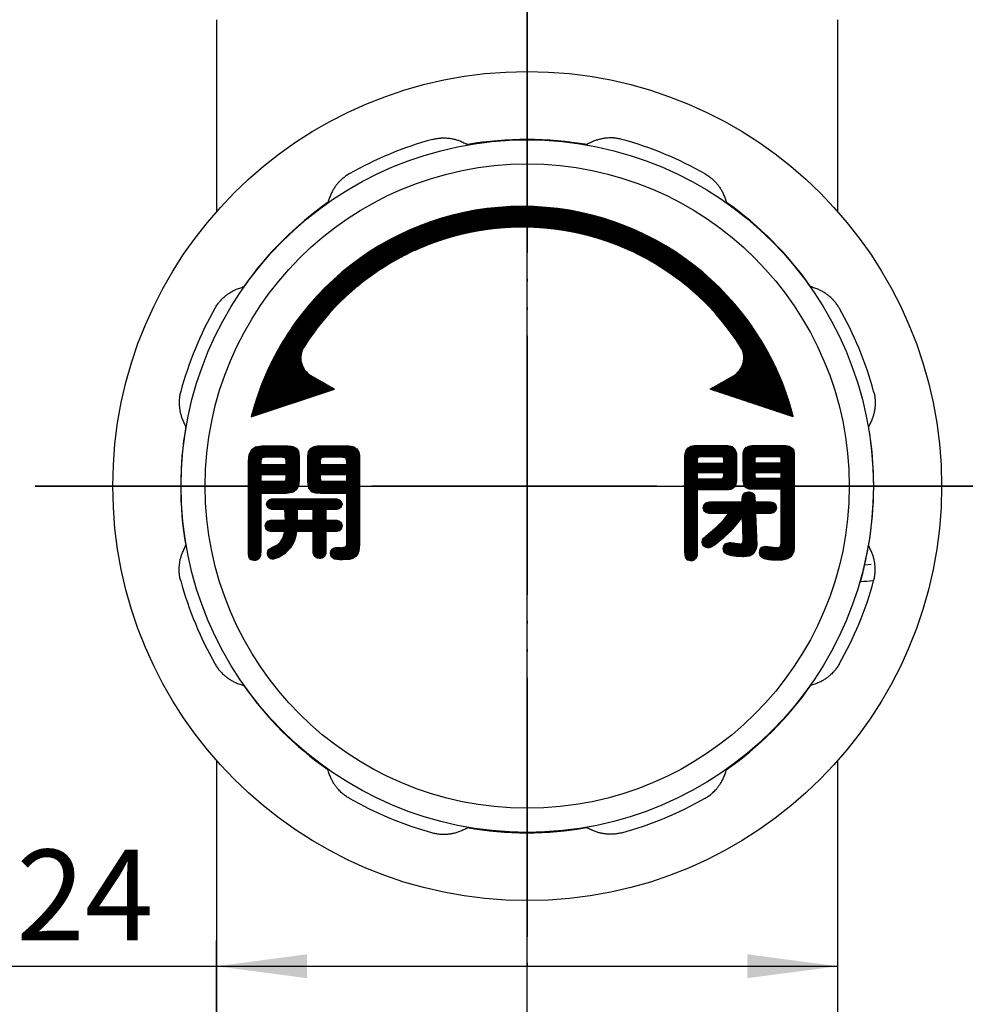
# Model space of a CAD drawing. Units: millimetres. Extents: x 0 to 210, y 0 to 297.
# Drawn here: x 141 to 178, y 188 to 226 of the extents above; entities that cross this region are included whole.
import ezdxf

# ---------------------------------------------------------------- set-up
doc = ezdxf.new("R2010")
doc.units = ezdxf.units.MM
doc.linetypes.add('DASH_CENTER', pattern=[14, 11, -1, 1, -1])
doc.linetypes.add('PHANTOM', pattern=[13, 10, -1, 0, -1, 0, -1])
doc.layers.add('1', color=7, linetype='Continuous')
doc.layers.add('表示_1', color=7, linetype='Continuous')
doc.styles.add('CONVERTER_12', font='txt.shx', dxfattribs={"width": 0.9})
doc.dimstyles.new('ME10_DIM_10', dxfattribs={"dimtxt": 3.5, "dimasz": 3.5, "dimexe": 1, "dimexo": 0, "dimgap": 1, "dimtad": 1, "dimdsep": 46, "dimtxsty": 'CONVERTER_12', "dimsah": 1, "dimcen": 0.09, "dimclrd": 2, "dimclre": 2, "dimclrt": 7, "dimadec": 0, "dimazin": 0, "dimtfac": 1, "dimtdec": 4, "dimtix": 1, "dimtmove": 0, "dimatfit": 3, "dimfxl": 1, "dimtolj": 1, "dimtzin": 0, "dimarcsym": 0})
doc.dimstyles.new('ME10_DIM_12', dxfattribs={"dimtxt": 3.5, "dimasz": 3.5, "dimexe": 1, "dimexo": 0, "dimgap": 1, "dimtad": 1, "dimdsep": 46, "dimtxsty": 'CONVERTER_12', "dimsah": 1, "dimcen": 0.09, "dimclrd": 2, "dimclre": 2, "dimclrt": 7, "dimadec": 0, "dimazin": 0, "dimtfac": 1, "dimtdec": 4, "dimtix": 1, "dimtmove": 0, "dimatfit": 3, "dimfxl": 1, "dimtolj": 1, "dimtzin": 0, "dimarcsym": 0})
pattern_1 = [(135, (0, 0), (0, -0.0141421356237309), []), (225, (0, 0), (0.0141421356237309, 0), [])]

# ---------------------------------------------------------------- blocks, each defined once
blk = doc.blocks.new('B3111L-0-13-M11', base_point=(-33.1652206724203, 4.37858128348827))
at = {"layer": '1', "color": 4, "linetype": 'PHANTOM'}
for p, q in [((160.9349297240872, 134.8785812834891), (160.9349297240772, 247.8785812834891)), ((145.1818356641259, 207.8785812834889), (176.6880237840281, 207.8785812834889))]:
    blk.add_line(p, q, dxfattribs=at)
at = {"layer": '1', "color": 7, "linetype": 'Continuous'}
for p, q in [((148.9349296197775, 225.8785808065891), (148.9349296298321, 218.4615864208269)), ((172.9349297240774, 218.4615865276986), (172.9349297240774, 225.8785812834889)), ((148.9349296585249, 197.2955761136162), (148.9349296797633, 181.6285818422963)), ((172.9349297240774, 178.4615865276986), (172.9349297240774, 197.2955760392792))]:
    blk.add_line(p, q, dxfattribs=at)
blk = doc.blocks.new('印刷__1', base_point=(149.4693047240879, 206.2379562834881))
at = {"layer": '1', "linetype": 'Continuous'}
h = blk.add_hatch(dxfattribs=at)
h.set_pattern_fill('CUSTOM0', color=2, scale=0.005, angle=135, pattern_type=2)
h.set_pattern_definition(pattern_1)
edge = h.paths.add_edge_path()
edge.add_arc((160.7469132240878, 207.8727674602373), 10.80214162667625, 14.36542863856669, 165.6345713614333)
edge.add_line((150.2825217240878, 210.5528372834881), (153.4971407240879, 211.6221942834881))
edge.add_line((153.4971407240879, 211.6221942834881), (152.5982261254665, 212.1314729722521))
edge.add_arc((152.992573906241, 212.8275260074428), 0.8000000000000056, 147.4228087917959, 240.46634420157352, ccw=False)
edge.add_arc((160.7469132240878, 207.8727674602373), 10.00214162667637, 32.578124129155185, 147.4228087917989, ccw=False)
edge.add_arc((168.5011718648411, 212.8276522671441), 0.799999999999993, -60.46745008224792, 32.57812412915911, ccw=False)
edge.add_line((168.8955062108423, 212.1315916206744), (167.9963417240878, 211.6221942834881))
edge.add_line((167.9963417240878, 211.6221942834881), (171.2113047240878, 210.5528372834881))
h = blk.add_hatch(dxfattribs=at)
h.set_pattern_fill('CUSTOM3', color=2, scale=0.005, angle=135, pattern_type=2)
h.set_pattern_definition(pattern_1)
h.paths.add_polyline_path([(152.0173647240878, 209.3461922834881), (152.1019607240878, 209.2237512834881), (152.1309877240878, 209.0257982834881), (152.1309877240878, 208.1417872834881), (152.1189487240878, 207.9464392834881), (152.0568967240878, 207.7719562834881), (151.9059297240878, 207.6465652834881), (151.6271427240878, 207.5984952834881), (150.6442577240878, 207.5984952834881), (150.6442577240878, 205.3957012834881), (150.6349987240878, 205.1870362834881), (150.5701877240878, 205.0746182834881), (150.4918547240879, 205.0216072834881), (150.4024117240878, 205.0055442834881), (150.2681717240878, 205.0387222834881), (150.1992367240878, 205.1265312834881), (150.1738397240878, 205.2513862834881), (150.1702117240879, 205.3957012834881), (150.1702117240879, 208.8282222834881), (150.1969867240878, 209.0945442834881), (150.2844167240878, 209.2807352834881), (150.4431607240878, 209.3900582834881), (150.6838757240879, 209.4257742834881), (151.6963897240879, 209.4257742834881), (151.8809307240878, 209.4084302834881)])
h.paths.add_polyline_path([(150.6442577240878, 208.3095632834881), (150.6442577240878, 208.0627222834881), (151.5036367240878, 208.0627222834881), (151.5716767240878, 208.0736872834881), (151.6105207240879, 208.1022542834881), (151.6321387240878, 208.1862282834881), (151.6321387240878, 208.3095632834881)], flags=16)
h.paths.add_polyline_path([(151.6321387240878, 208.7147062834881), (151.6321387240878, 208.8528542834881), (151.6174777240878, 208.9328212834881), (151.5815167240878, 208.9738852834881), (151.4938177240878, 208.9911752834881), (150.8073827240878, 208.9911752834881), (150.7151827240878, 208.9755052834881), (150.6665207240878, 208.9362262834881), (150.6442577240878, 208.8332172834881), (150.6442577240878, 208.7147062834881)], flags=16)
h = blk.add_hatch(dxfattribs=at)
h.set_pattern_fill('CUSTOM1', color=2, scale=0.005, angle=135, pattern_type=2)
h.set_pattern_definition(pattern_1)
h.paths.add_polyline_path([(154.3620537240879, 209.3097602834881), (154.4341237240878, 209.1925032834881), (154.4571167240878, 209.0604212834881), (154.4571167240878, 205.6279002834881), (154.4404507240878, 205.3661162834881), (154.4008697240879, 205.2583492834881), (154.3237917240878, 205.1635022834881), (154.2080307240878, 205.0893112834881), (154.0682087240878, 205.0512132834881), (153.7162487240879, 205.0351722834881), (153.4804537240878, 205.0654242834881), (153.3815067240879, 205.1372732834881), (153.3409057240878, 205.2771902834881), (153.3571867240879, 205.3642212834881), (153.4044897240878, 205.4401432834881), (153.4805047240879, 205.4938432834881), (153.5829237240878, 205.5142122834881), (153.7755047240879, 205.4993982834881), (153.9108317240878, 205.5284662834881), (153.9527467240878, 205.5765742834881), (153.9682577240878, 205.6575282834881), (153.9682577240878, 207.5984952834881), (152.9655627240878, 207.5984952834881), (152.7743707240878, 207.6082792834881), (152.6137317240878, 207.6620362834881), (152.5030907240878, 207.796375283488), (152.4618897240878, 208.0479082834881), (152.4618897240878, 209.0257982834881), (152.4936867240878, 209.2112522834881), (152.5791947240878, 209.3350822834881), (152.7035897240878, 209.4042632834881), (152.8520467240878, 209.4257742834881), (154.0521457240879, 209.4257742834881), (154.2362727240879, 209.3936862834881)])
h.paths.add_polyline_path([(152.9359347240878, 208.3095632834881), (152.9359347240878, 208.2206792834881), (152.9550977240878, 208.0991322834881), (152.9963957240878, 208.0714392834881), (153.0742557240878, 208.0627222834881), (153.9682577240878, 208.0627222834881), (153.9682577240878, 208.3095632834881)], flags=16)
h.paths.add_polyline_path([(153.9682577240878, 208.7147062834881), (153.9682577240878, 208.8528542834881), (153.9517297240879, 208.9328212834881), (153.9101857240879, 208.9738852834881), (153.8003087240878, 208.9911752834881), (153.0544457240878, 208.9911752834881), (152.9859317240878, 208.974509283488), (152.9507487240878, 208.9356232834881), (152.9359347240878, 208.8578502834881), (152.9359347240878, 208.7147062834881)], flags=16)
h = blk.add_hatch(dxfattribs=at)
h.set_pattern_fill('CUSTOM6', color=2, scale=0.005, angle=135, pattern_type=2)
h.set_pattern_definition(pattern_1)
h.paths.add_polyline_path([(168.9436567240878, 209.3177482834881), (168.9966257240878, 209.2134942834881), (169.0116117240878, 209.124500283488), (169.0116117240878, 208.0973452834881), (168.9896217240879, 207.9443802834881), (168.9245797240878, 207.829381283488), (168.8178737240878, 207.7569832834881), (168.6708917240878, 207.7318202834881), (167.5002477240879, 207.7318202834881), (167.5002477240879, 205.3808872834881), (167.4959417240878, 205.1993952834881), (167.4657967240879, 205.0994232834881), (167.3532717240879, 205.0079992834881), (167.2632257240878, 204.9907302834881), (167.1377807240878, 205.0246642834881), (167.0606537240878, 205.0994232834881), (167.0305097240878, 205.1993952834881), (167.0262027240878, 205.3808872834881), (167.0262027240878, 209.0652442834881), (167.0569877240878, 209.2259932834881), (167.1391587240879, 209.3436732834881), (167.2574387240878, 209.4159742834881), (167.3965507240878, 209.4405882834881), (168.6757147240878, 209.4405882834881), (168.8406917240879, 209.4044012834881)])
h.paths.add_polyline_path([(168.5224077240878, 208.7591482834881), (168.5224077240878, 208.9319192834881), (168.5008327240879, 208.9917992834881), (168.4386917240879, 209.0109842834881), (167.5891317240879, 209.0109842834881), (167.5169137240878, 208.9782132834881), (167.5002477240879, 208.9121102834881), (167.5002477240879, 208.7591482834881)], flags=16)
h.paths.add_polyline_path([(167.5002477240879, 208.3936232834881), (167.5002477240879, 208.1614242834881), (168.4386917240879, 208.1614242834881), (168.5083257240878, 208.1929252834881), (168.5224077240878, 208.2651212834881), (168.5224077240878, 208.3936232834881)], flags=16)
h = blk.add_hatch(dxfattribs=at)
h.set_pattern_fill('CUSTOM4', color=2, scale=0.005, angle=135, pattern_type=2)
h.set_pattern_definition(pattern_1)
h.paths.add_polyline_path([(170.9129597240878, 209.4405882834881), (171.0571527240878, 209.4136672834881), (171.1624277240878, 209.3436942834881), (171.2269427240878, 209.2468492834881), (171.2488567240878, 209.1393142834881), (171.2488567240878, 205.5043942834881), (171.2277887240878, 205.3429752834881), (171.1710677240878, 205.2216732834881), (171.0884197240878, 205.1347552834881), (170.9895697240878, 205.0764912834881), (170.7821697240877, 205.0230042834881), (170.6266727240879, 205.0153622834881), (170.3130667240878, 205.0287982834881), (170.0856627240879, 205.0746612834881), (169.9472077240878, 205.1612842834881), (169.9004457240878, 205.2969992834881), (169.9300737240878, 205.4420812834881), (170.0004397240878, 205.5199502834881), (170.1374687240878, 205.5538312834881), (170.3548547240878, 205.5242032834881), (170.6118587240878, 205.4993982834881), (170.7092687240877, 205.5290692834881), (170.7400157240878, 205.6623512834881), (170.7400157240878, 207.7564532834881), (169.5745397240878, 207.7564532834881), (169.4662237240878, 207.7729732834881), (169.3676617240878, 207.8293162834881), (169.2959717240878, 207.9356572834881), (169.2682707240878, 208.1021682834881), (169.2682707240878, 209.1294952834881), (169.2861747240878, 209.2239582834881), (169.3448387240878, 209.3258012834881), (169.4516897240878, 209.4072642834881), (169.6141587240878, 209.4405882834881)])
h.paths.add_polyline_path([(169.7275027240878, 208.3936232834881), (169.7275027240878, 208.2651212834881), (169.7535127240878, 208.1917192834881), (169.8311997240878, 208.1812332834881), (170.7400157240878, 208.1812332834881), (170.7400157240878, 208.3936232834881)], flags=16)
h.paths.add_polyline_path([(170.7400157240878, 208.7787852834881), (170.7400157240878, 208.9369152834881), (170.7252877240878, 208.9942972834881), (170.6511327240878, 209.0109842834881), (169.8511817240878, 209.0109842834881), (169.7726757240878, 209.0017252834881), (169.7405777240878, 208.9797362834881), (169.7275027240878, 208.9369152834881), (169.7275027240878, 208.7787852834881)], flags=16)
h = blk.add_hatch(dxfattribs=at)
h.set_pattern_fill('CUSTOM5', color=2, scale=0.005, angle=135, pattern_type=2)
h.set_pattern_definition(pattern_1)
h.paths.add_polyline_path([(169.2336367240878, 207.3986282834881), (169.2579357240878, 207.5231552834881), (169.3331357240878, 207.6161922834881), (169.4856567240879, 207.6527552834881), (169.5941717240878, 207.6324722834881), (169.6646727240879, 207.5867392834881), (169.7178557240879, 207.5096122834881), (169.7423167240878, 207.2675942834881), (170.1770877240878, 207.2675942834881), (170.3604527240878, 207.2632662834881), (170.4585517240879, 207.2329702834881), (170.5222857240878, 207.1724232834881), (170.5674167240878, 207.0452132834881), (170.5260327240878, 206.9199622834881), (170.4585517240879, 206.8576272834881), (170.3585147240878, 206.8273322834881), (170.1770877240878, 206.8230042834881), (169.7571307240878, 206.8230042834881), (169.7967487240878, 205.5882822834881), (169.7812887240878, 205.4710192834881), (169.7030427240878, 205.3018222834881), (169.6111277240878, 205.2245362834881), (169.5054227240879, 205.1796292834881), (169.2930757240878, 205.1536832834881), (169.0060137240878, 205.1679162834881), (168.8089967240878, 205.1975032834881), (168.6264497240878, 205.2525572834881), (168.5619517240878, 205.2987162834881), (168.5261977240878, 205.3555662834881), (168.5075937240878, 205.4549572834881), (168.5336157240878, 205.5747972834881), (168.5971667240878, 205.6506812834881), (168.7497847240878, 205.7019702834881), (169.1004947240878, 205.6525332834881), (169.1793877240878, 205.6427142834881), (169.2323347240878, 205.6576822834881), (169.2621557240878, 205.6957902834881), (169.2782617240878, 205.8006722834881), (169.2486337240878, 206.7044932834881), (169.0218497240878, 206.4036522834881), (168.7720047240878, 206.1236282834881), (168.4999397240878, 205.8648882834881), (168.2064927240878, 205.6279002834881), (168.0367787240878, 205.5203922834881), (167.9298517240879, 205.4944032834881), (167.8378517240878, 205.5132382834881), (167.7607407240878, 205.5635632834881), (167.7077237240878, 205.6361092834881), (167.6880057240878, 205.7216072834881), (167.6997187240878, 205.8015822834881), (167.7447637240878, 205.8722872834881), (167.9942747240878, 206.0821362834881), (168.2738877240879, 206.3192452834881), (168.5004937240878, 206.5489202834881), (168.7201567240878, 206.8230042834881), (168.1176097240878, 206.8230042834881), (167.9378617240879, 206.8273322834881), (167.8361447240879, 206.8576272834881), (167.7724107240878, 206.9162802834881), (167.7272797240879, 207.0452132834881), (167.7686637240879, 207.1688052834881), (167.8361447240879, 207.2329702834881), (167.9360527240878, 207.2632662834881), (168.1176097240878, 207.2675942834881), (169.2338197240878, 207.2675942834881)])
h = blk.add_hatch(dxfattribs=at)
h.set_pattern_fill('CUSTOM2', color=2, scale=0.005, angle=135, pattern_type=2)
h.set_pattern_definition(pattern_1)
h.paths.add_polyline_path([(153.5836127240878, 207.3817772834881), (153.6817977240878, 207.3514822834881), (153.7527237240879, 207.2891252834881), (153.7903187240878, 207.1787102834881), (153.7551357240879, 207.0761972834881), (153.6866207240879, 207.0107622834881), (153.5860247240879, 206.9804662834881), (153.4001617240878, 206.9761392834881), (153.1631387240879, 206.9761392834881), (153.1631387240879, 206.5613492834881), (153.4001617240878, 206.5613492834881), (153.5842157240878, 206.5570212834881), (153.6866207240879, 206.5267262834881), (153.7502687240878, 206.4680522834881), (153.7953137240878, 206.3389682834881), (153.7520777240879, 206.2180242834881), (153.6866207240879, 206.1563782834881), (153.5842157240878, 206.1260832834881), (153.4001617240878, 206.1217552834881), (153.1631387240879, 206.1217552834881), (153.1631387240879, 205.4795892834881), (153.1545047240878, 205.2647662834881), (153.0940647240879, 205.1536832834881), (153.0069897240878, 205.0987982834881), (152.9162977240878, 205.0846092834881), (152.7989277240878, 205.1110932834881), (152.7039077240878, 205.1931292834881), (152.6736127240878, 205.2956642834881), (152.6692847240879, 205.4795892834881), (152.6692847240879, 206.1217552834881), (152.0321137240878, 206.1217552834881), (152.0068627240879, 205.9603712834881), (151.9408187240878, 205.7457442834881), (151.8043657240878, 205.5042782834881), (151.5678877240878, 205.2623762834881), (151.3376257240879, 205.1216012834881), (151.1184747240879, 205.0549812834881), (151.0269347240878, 205.0731142834881), (150.9604097240878, 205.1222682834881), (150.9198187240878, 205.1945802834881), (150.9060847240878, 205.2821852834881), (150.9248497240878, 205.3809112834881), (150.9709387240878, 205.4463222834881), (151.0838517240878, 205.5142122834881), (151.2519477240878, 205.5917972834881), (151.3913477240878, 205.7013242834881), (151.4992577240879, 205.8691812834881), (151.5728827240878, 206.1217552834881), (151.2073577240878, 206.1217552834881), (151.0234327240879, 206.1260832834881), (150.9208987240878, 206.1563782834881), (150.8573147240878, 206.2149662834881), (150.8122057240879, 206.3439642834881), (150.8554417240878, 206.4649292834881), (150.9208987240878, 206.5267262834881), (151.0234327240879, 206.5570212834881), (151.2073577240878, 206.5613492834881), (151.5975147240878, 206.5613492834881), (151.5827017240878, 206.9761392834881), (151.2567947240878, 206.9761392834881), (151.0734297240878, 206.9804662834881), (150.9753307240878, 207.0107622834881), (150.9042547240878, 207.0730532834881), (150.8666377240878, 207.183533283488), (150.9018207240878, 207.2860462834881), (150.9703357240878, 207.3514822834881), (151.0728057240878, 207.3817772834881), (151.2567947240878, 207.3861052834881), (153.4001617240878, 207.3861052834881)])
h.paths.add_polyline_path([(152.6692847240879, 206.9761392834881), (152.0469277240878, 206.9761392834881), (152.0569187240878, 206.5613492834881), (152.6692847240879, 206.5613492834881)], flags=16)
at = {"layer": '1', "color": 2, "linetype": 'Continuous'}
for p, q in [((153.4971407240879, 211.6221942834881), (152.5982261254665, 212.1314729722521)), ((167.9963417240878, 211.6221942834881), (168.8955062108423, 212.1315916206744)), ((150.2825217240878, 210.5528372834881), (153.4971407240879, 211.6221942834881)), ((171.2113047240878, 210.5528372834881), (167.9963417240878, 211.6221942834881))]:
    blk.add_line(p, q, dxfattribs=at)
for centre, radius, start, end in [((160.7469132240878, 207.8727674602373), 10.80214162667625, 14.36542863856669, 165.6345713614333), ((160.7469132240878, 207.8727674602373), 10.00214162667637, 32.57812412915522, 147.4228087917989), ((152.992573906241, 212.8275260074428), 0.8000000000000056, 147.4228087917959, 240.4663442015735), ((168.5011718648411, 212.8276522671441), 0.799999999999993, 299.5325499177521, 32.5781241291591)]:
    blk.add_arc(centre, radius, start, end, dxfattribs=at)
at = {"layer": '表示_1', "color": 2, "linetype": 'Continuous'}
for points in [[(150.6442577240878, 205.3957012834881), (150.6349987240878, 205.1870362834881), (150.5701877240878, 205.0746182834881), (150.4918547240879, 205.0216072834881), (150.4024117240878, 205.0055442834881), (150.2681717240878, 205.0387222834881), (150.1992367240878, 205.1265312834881), (150.1738397240878, 205.2513862834881), (150.1702117240879, 205.3957012834881), (150.1702117240879, 208.8282222834881), (150.1969867240878, 209.0945442834881), (150.2844167240878, 209.2807352834881), (150.4431607240878, 209.3900582834881), (150.6838757240879, 209.4257742834881), (151.6963897240879, 209.4257742834881), (151.8809307240878, 209.4084302834881), (152.0173647240878, 209.3461922834881), (152.1019607240878, 209.2237512834881), (152.1309877240878, 209.0257982834881), (152.1309877240878, 208.1417872834881), (152.1189487240878, 207.9464392834881), (152.0568967240878, 207.7719562834881), (151.9059297240878, 207.6465652834881), (151.6271427240878, 207.5984952834881), (150.6442577240878, 207.5984952834881), (150.6442577240878, 205.3957012834881)], [(152.9655627240878, 207.5984952834881), (152.7743707240878, 207.6082792834881), (152.6137317240878, 207.6620362834881), (152.5030907240878, 207.796375283488), (152.4618897240878, 208.0479082834881), (152.4618897240878, 209.0257982834881), (152.4936867240878, 209.2112522834881), (152.5791947240878, 209.3350822834881), (152.7035897240878, 209.4042632834881), (152.8520467240878, 209.4257742834881), (154.0521457240879, 209.4257742834881), (154.2362727240879, 209.3936862834881), (154.3620537240879, 209.3097602834881), (154.4341237240878, 209.1925032834881), (154.4571167240878, 209.0604212834881), (154.4571167240878, 205.6279002834881), (154.4404507240878, 205.3661162834881), (154.4008697240879, 205.2583492834881), (154.3237917240878, 205.1635022834881), (154.2080307240878, 205.0893112834881), (154.0682087240878, 205.0512132834881), (153.7162487240879, 205.0351722834881), (153.4804537240878, 205.0654242834881), (153.3815067240879, 205.1372732834881), (153.3409057240878, 205.2771902834881), (153.3571867240879, 205.3642212834881), (153.4044897240878, 205.4401432834881), (153.4805047240879, 205.4938432834881), (153.5829237240878, 205.5142122834881), (153.7755047240879, 205.4993982834881), (153.9108317240878, 205.5284662834881), (153.9527467240878, 205.5765742834881), (153.9682577240878, 205.6575282834881), (153.9682577240878, 207.5984952834881), (152.9655627240878, 207.5984952834881)], [(167.5002477240879, 205.3808872834881), (167.4959417240878, 205.1993952834881), (167.4657967240879, 205.0994232834881), (167.3532717240879, 205.0079992834881), (167.2632257240878, 204.9907302834881), (167.1377807240878, 205.0246642834881), (167.0606537240878, 205.0994232834881), (167.0305097240878, 205.1993952834881), (167.0262027240878, 205.3808872834881), (167.0262027240878, 209.0652442834881), (167.0569877240878, 209.2259932834881), (167.1391587240879, 209.3436732834881), (167.2574387240878, 209.4159742834881), (167.3965507240878, 209.4405882834881), (168.6757147240878, 209.4405882834881), (168.8406917240879, 209.4044012834881), (168.9436567240878, 209.3177482834881), (168.9966257240878, 209.2134942834881), (169.0116117240878, 209.124500283488), (169.0116117240878, 208.0973452834881), (168.9896217240879, 207.9443802834881), (168.9245797240878, 207.829381283488), (168.8178737240878, 207.7569832834881), (168.6708917240878, 207.7318202834881), (167.5002477240879, 207.7318202834881), (167.5002477240879, 205.3808872834881)], [(169.5745397240878, 207.7564532834881), (169.4662237240878, 207.7729732834881), (169.3676617240878, 207.8293162834881), (169.2959717240878, 207.9356572834881), (169.2682707240878, 208.1021682834881), (169.2682707240878, 209.1294952834881), (169.2861747240878, 209.2239582834881), (169.3448387240878, 209.3258012834881), (169.4516897240878, 209.4072642834881), (169.6141587240878, 209.4405882834881), (170.9129597240878, 209.4405882834881), (171.0571527240878, 209.4136672834881), (171.1624277240878, 209.3436942834881), (171.2269427240878, 209.2468492834881), (171.2488567240878, 209.1393142834881), (171.2488567240878, 205.5043942834881), (171.2277887240878, 205.3429752834881), (171.1710677240878, 205.2216732834881), (171.0884197240878, 205.1347552834881), (170.9895697240878, 205.0764912834881), (170.7821697240877, 205.0230042834881), (170.6266727240879, 205.0153622834881), (170.3130667240878, 205.0287982834881), (170.0856627240879, 205.0746612834881), (169.9472077240878, 205.1612842834881), (169.9004457240878, 205.2969992834881), (169.9300737240878, 205.4420812834881), (170.0004397240878, 205.5199502834881), (170.1374687240878, 205.5538312834881), (170.3548547240878, 205.5242032834881), (170.6118587240878, 205.4993982834881), (170.7092687240877, 205.5290692834881), (170.7400157240878, 205.6623512834881), (170.7400157240878, 207.7564532834881), (169.5745397240878, 207.7564532834881)], [(168.5224077240878, 208.7591482834881), (168.5224077240878, 208.9319192834881), (168.5008327240879, 208.9917992834881), (168.4386917240879, 209.0109842834881), (167.5891317240879, 209.0109842834881), (167.5169137240878, 208.9782132834881), (167.5002477240879, 208.9121102834881), (167.5002477240879, 208.7591482834881), (168.5224077240878, 208.7591482834881)], [(170.7400157240878, 208.7787852834881), (170.7400157240878, 208.9369152834881), (170.7252877240878, 208.9942972834881), (170.6511327240878, 209.0109842834881), (169.8511817240878, 209.0109842834881), (169.7726757240878, 209.0017252834881), (169.7405777240878, 208.9797362834881), (169.7275027240878, 208.9369152834881), (169.7275027240878, 208.7787852834881), (170.7400157240878, 208.7787852834881)], [(151.6321387240878, 208.7147062834881), (151.6321387240878, 208.8528542834881), (151.6174777240878, 208.9328212834881), (151.5815167240878, 208.9738852834881), (151.4938177240878, 208.9911752834881), (150.8073827240878, 208.9911752834881), (150.7151827240878, 208.9755052834881), (150.6665207240878, 208.9362262834881), (150.6442577240878, 208.8332172834881), (150.6442577240878, 208.7147062834881), (151.6321387240878, 208.7147062834881)], [(153.9682577240878, 208.7147062834881), (153.9682577240878, 208.8528542834881), (153.9517297240879, 208.9328212834881), (153.9101857240879, 208.9738852834881), (153.8003087240878, 208.9911752834881), (153.0544457240878, 208.9911752834881), (152.9859317240878, 208.974509283488), (152.9507487240878, 208.9356232834881), (152.9359347240878, 208.8578502834881), (152.9359347240878, 208.7147062834881), (153.9682577240878, 208.7147062834881)], [(150.6442577240878, 208.3095632834881), (150.6442577240878, 208.0627222834881), (151.5036367240878, 208.0627222834881), (151.5716767240878, 208.0736872834881), (151.6105207240879, 208.1022542834881), (151.6321387240878, 208.1862282834881), (151.6321387240878, 208.3095632834881), (150.6442577240878, 208.3095632834881)], [(152.9359347240878, 208.3095632834881), (152.9359347240878, 208.2206792834881), (152.9550977240878, 208.0991322834881), (152.9963957240878, 208.0714392834881), (153.0742557240878, 208.0627222834881), (153.9682577240878, 208.0627222834881), (153.9682577240878, 208.3095632834881), (152.9359347240878, 208.3095632834881)], [(167.5002477240879, 208.3936232834881), (167.5002477240879, 208.1614242834881), (168.4386917240879, 208.1614242834881), (168.5083257240878, 208.1929252834881), (168.5224077240878, 208.2651212834881), (168.5224077240878, 208.3936232834881), (167.5002477240879, 208.3936232834881)], [(169.7275027240878, 208.3936232834881), (169.7275027240878, 208.2651212834881), (169.7535127240878, 208.1917192834881), (169.8311997240878, 208.1812332834881), (170.7400157240878, 208.1812332834881), (170.7400157240878, 208.3936232834881), (169.7275027240878, 208.3936232834881)], [(168.1176097240878, 206.8230042834881), (167.9378617240879, 206.8273322834881), (167.8361447240879, 206.8576272834881), (167.7724107240878, 206.9162802834881), (167.7272797240879, 207.0452132834881), (167.7686637240879, 207.1688052834881), (167.8361447240879, 207.2329702834881), (167.9360527240878, 207.2632662834881), (168.1176097240878, 207.2675942834881), (169.2338197240878, 207.2675942834881), (169.2336367240878, 207.3986282834881), (169.2579357240878, 207.5231552834881), (169.3331357240878, 207.6161922834881), (169.4856567240879, 207.6527552834881), (169.5941717240878, 207.6324722834881), (169.6646727240879, 207.5867392834881), (169.7178557240879, 207.5096122834881), (169.7423167240878, 207.2675942834881), (170.1770877240878, 207.2675942834881), (170.3604527240878, 207.2632662834881), (170.4585517240879, 207.2329702834881), (170.5222857240878, 207.1724232834881), (170.5674167240878, 207.0452132834881), (170.5260327240878, 206.9199622834881), (170.4585517240879, 206.8576272834881), (170.3585147240878, 206.8273322834881), (170.1770877240878, 206.8230042834881), (169.7571307240878, 206.8230042834881), (169.7967487240878, 205.5882822834881), (169.7812887240878, 205.4710192834881), (169.7030427240878, 205.3018222834881), (169.6111277240878, 205.2245362834881), (169.5054227240879, 205.1796292834881), (169.2930757240878, 205.1536832834881), (169.0060137240878, 205.1679162834881), (168.8089967240878, 205.1975032834881), (168.6264497240878, 205.2525572834881), (168.5619517240878, 205.2987162834881), (168.5261977240878, 205.3555662834881), (168.5075937240878, 205.4549572834881), (168.5336157240878, 205.5747972834881), (168.5971667240878, 205.6506812834881), (168.7497847240878, 205.7019702834881), (169.1004947240878, 205.6525332834881), (169.1793877240878, 205.6427142834881), (169.2323347240878, 205.6576822834881), (169.2621557240878, 205.6957902834881), (169.2782617240878, 205.8006722834881), (169.2486337240878, 206.7044932834881), (169.0218497240878, 206.4036522834881), (168.7720047240878, 206.1236282834881), (168.4999397240878, 205.8648882834881), (168.2064927240878, 205.6279002834881), (168.0367787240878, 205.5203922834881), (167.9298517240879, 205.4944032834881), (167.8378517240878, 205.5132382834881), (167.7607407240878, 205.5635632834881), (167.7077237240878, 205.6361092834881), (167.6880057240878, 205.7216072834881), (167.6997187240878, 205.8015822834881), (167.7447637240878, 205.8722872834881), (167.9942747240878, 206.0821362834881), (168.2738877240879, 206.3192452834881), (168.5004937240878, 206.5489202834881), (168.7201567240878, 206.8230042834881), (168.1176097240878, 206.8230042834881)], [(153.1631387240879, 206.5613492834881), (153.4001617240878, 206.5613492834881), (153.5842157240878, 206.5570212834881), (153.6866207240879, 206.5267262834881), (153.7502687240878, 206.4680522834881), (153.7953137240878, 206.3389682834881), (153.7520777240879, 206.2180242834881), (153.6866207240879, 206.1563782834881), (153.5842157240878, 206.1260832834881), (153.4001617240878, 206.1217552834881), (153.1631387240879, 206.1217552834881), (153.1631387240879, 205.4795892834881), (153.1545047240878, 205.2647662834881), (153.0940647240879, 205.1536832834881), (153.0069897240878, 205.0987982834881), (152.9162977240878, 205.0846092834881), (152.7989277240878, 205.1110932834881), (152.7039077240878, 205.1931292834881), (152.6736127240878, 205.2956642834881), (152.6692847240879, 205.4795892834881), (152.6692847240879, 206.1217552834881), (152.0321137240878, 206.1217552834881), (152.0068627240879, 205.9603712834881), (151.9408187240878, 205.7457442834881), (151.8043657240878, 205.5042782834881), (151.5678877240878, 205.2623762834881), (151.3376257240879, 205.1216012834881), (151.1184747240879, 205.0549812834881), (151.0269347240878, 205.0731142834881), (150.9604097240878, 205.1222682834881), (150.9198187240878, 205.1945802834881), (150.9060847240878, 205.2821852834881), (150.9248497240878, 205.3809112834881), (150.9709387240878, 205.4463222834881), (151.0838517240878, 205.5142122834881), (151.2519477240878, 205.5917972834881), (151.3913477240878, 205.7013242834881), (151.4992577240879, 205.8691812834881), (151.5728827240878, 206.1217552834881), (151.2073577240878, 206.1217552834881), (151.0234327240879, 206.1260832834881), (150.9208987240878, 206.1563782834881), (150.8573147240878, 206.2149662834881), (150.8122057240879, 206.3439642834881), (150.8554417240878, 206.4649292834881), (150.9208987240878, 206.5267262834881), (151.0234327240879, 206.5570212834881), (151.2073577240878, 206.5613492834881), (151.5975147240878, 206.5613492834881), (151.5827017240878, 206.9761392834881), (151.2567947240878, 206.9761392834881), (151.0734297240878, 206.9804662834881), (150.9753307240878, 207.0107622834881), (150.9042547240878, 207.0730532834881), (150.8666377240878, 207.183533283488), (150.9018207240878, 207.2860462834881), (150.9703357240878, 207.3514822834881), (151.0728057240878, 207.3817772834881), (151.2567947240878, 207.3861052834881), (153.4001617240878, 207.3861052834881), (153.5836127240878, 207.3817772834881), (153.6817977240878, 207.3514822834881), (153.7527237240879, 207.2891252834881), (153.7903187240878, 207.1787102834881), (153.7551357240879, 207.0761972834881), (153.6866207240879, 207.0107622834881), (153.5860247240879, 206.9804662834881), (153.4001617240878, 206.9761392834881), (153.1631387240879, 206.9761392834881), (153.1631387240879, 206.5613492834881)], [(152.6692847240879, 206.9761392834881), (152.0469277240878, 206.9761392834881), (152.0569187240878, 206.5613492834881), (152.6692847240879, 206.5613492834881), (152.6692847240879, 206.9761392834881)]]:
    blk.add_lwpolyline(points, close=True, dxfattribs=at)
blk = doc.blocks.new('81-196__2', base_point=(740.36985944816, -269.6214187165116))
at = {"layer": '1', "color": 4, "linetype": 'PHANTOM'}
for p, q in [((160.9349297240879, 226.8785812834532), (160.9349297240879, 188.8785812835229)), ((141.9349297241227, 207.8785812834881), (179.9349297240531, 207.8785812834881))]:
    blk.add_line(p, q, dxfattribs=at)
at = {"layer": '1', "color": 7, "linetype": 'Continuous'}
for p, q in [((173.9678810071468, 204.8458232296412), (174.2230588451494, 204.8588933310233)), ((174.2838635146582, 204.2302947911895), (174.3135402550672, 204.2221840871442))]:
    blk.add_line(p, q, dxfattribs=at)
for radius in [15.9999999999652, 13.36596206919223, 12.43519881187956]:
    blk.add_circle((160.9349297240879, 207.8785812834881), radius, dxfattribs=at)
for centre, radius, start, end in [((160.9349297240879, 207.8785812834881), 13.86926314542553, 105.2857487267374, 119.7142512733), ((160.9349297240879, 207.8785812834881), 13.38003055342666, 80.03262443530038, 99.87209085551396), ((160.9349297240879, 207.8785812834881), 13.86926314542557, 60.28574872673698, 74.71425127329992), ((160.9349297240879, 207.8785812834881), 13.38003055342657, 99.87209085551396, 99.96737556469975), ((160.9349297240879, 207.8785812834881), 13.38003055342666, 80.03262443530038, 80.12790914448624), ((160.9349297240879, 207.8785812834881), 13.38003055342663, 125.0326244353001, 144.8720908555139), ((160.9349297240879, 207.8785812834881), 13.38003055342663, 125.0326244353001, 125.1279091444864), ((160.9349297240879, 207.8785812834881), 13.38003055342664, 54.87209085551347, 54.96737556469963), ((160.9349297240879, 207.8785812834881), 13.38003055342675, 35.03262443530016, 54.87209085551347), ((160.9349297240879, 207.8785812834881), 13.3800305534266, 144.8720908555139, 144.9673755646996), ((160.9349297240879, 207.8785812834881), 13.86926314542556, 150.2857487267374, 164.7142512732997), ((160.9349297240879, 207.8785812834881), 13.86926314542566, 15.28574872673758, 29.71425127329968), ((160.9349297240879, 207.8785812834881), 13.38003055342669, 170.0326244353004, 189.8720908555138), ((160.9349297240879, 207.8785812834881), 13.38003055342669, 170.0326244353004, 170.1279091444866), ((160.9349297240879, 207.8785812834881), 13.38003055342668, 350.0326244352999, 9.87209085551377), ((160.9349297240879, 207.8785812834881), 13.38003055342668, 189.8720908555138, 189.9673755647001), ((160.9349297240879, 207.8785812834881), 13.38003055342668, 350.0326244352999, 350.1279091444866), ((160.9349297240879, 207.8785812834881), 13.86926314542558, 195.2857487267378, 209.7142512732994), ((160.9349297240879, 207.8785812834881), 13.86926314542563, 330.2857487267375, 344.7142512732995), ((166.5799125996878, 303.5755103758879), 99.64347805200119, 274.1663852961003, 274.4342575456001), ((160.9349297240879, 207.8785812834881), 13.3800305534267, 215.0326244353005, 215.1279091444868), ((160.9349297240879, 207.8785812834881), 13.3800305534267, 215.0326244353005, 234.872090855514), ((160.9349297240879, 207.8785812834881), 13.38003055342668, 305.0326244353004, 324.8720908555134), ((160.9349297240879, 207.8785812834881), 13.3800305534268, 324.8720908555134, 324.9673755646998), ((160.9349297240879, 207.8785812834881), 13.38003055342668, 234.872090855514, 234.9673755646995), ((160.9349297240879, 207.8785812834881), 13.38003055342668, 305.0326244353004, 305.1279091444865), ((160.9349297240879, 207.8785812834881), 13.86926314542569, 240.2857487267371, 254.7142512732991), ((160.9349297240879, 207.8785812834881), 13.86926314542564, 285.2857487267373, 299.714251273299), ((160.9349297240879, 207.8785812834881), 13.38003055342678, 260.0326244353004, 260.1279091444862), ((160.9349297240879, 207.8785812834881), 13.38003055342678, 260.0326244353004, 279.8720908555136), ((160.9349297240879, 207.8785812834881), 13.38003055342676, 279.8720908555136, 279.9673755646996)]:
    blk.add_arc(centre, radius, start, end, dxfattribs=at)
for points, knots in [([(157.2785326160878, 221.2571921179881), (157.3050593168548, 221.2640201092938), (157.3581127064567, 221.2776760739229), (157.4360885970356, 221.2926556661029), (157.5118276850024, 221.303852918389), (157.5717678284265, 221.3099492062074), (157.6183706551278, 221.3131614113732), (157.6708434881725, 221.3157304895948), (157.7427421436095, 221.3166432247789), (157.82039809349, 221.3134018359603), (157.8843386759448, 221.3079353602789), (157.9630732537304, 221.2988062515591), (158.0695210286389, 221.280616402652), (158.1806387826688, 221.2525815282842), (158.2688033549303, 221.2246664747503), (158.3656680027299, 221.1893744294828), (158.4889385117376, 221.1325063244442), (158.5902730667777, 221.08449548973), (158.6409338313819, 221.0604931499389)], [0, 0, 0, 0, 0.0821578612992209, 0.1643156749538618, 0.2380574650786196, 0.311792999305929, 0.3449906793468726, 0.3781904172579916, 0.4693923146063103, 0.5605920812970094, 0.6112362593861191, 0.6618851040479238, 0.7983519365990641, 0.9348521428938784, 1.005311459886114, 1.075729795820148, 1.243981109776695, 1.41218919517315, 1.41218919517315, 1.41218919517315, 1.41218919517315]), ([(164.5913268320879, 221.2571921179881), (164.5648001313209, 221.2640201092938), (164.5117467417192, 221.2776760739228), (164.4337708511401, 221.2926556661029), (164.3580317631733, 221.3038529183889), (164.2980916197493, 221.3099492062073), (164.251488793048, 221.3131614113732), (164.1990159600032, 221.3157304895947), (164.1271173045663, 221.3166432247789), (164.0494613546857, 221.3134018359602), (163.9855207722309, 221.307935360279), (163.9067861944453, 221.298806251559), (163.8003384195369, 221.280616402652), (163.6892206655069, 221.2525815282842), (163.6010560932455, 221.2246664747503), (163.5041914454459, 221.1893744294827), (163.3809209364383, 221.1325063244441), (163.2795863813981, 221.0844954897301), (163.2289256167939, 221.060493149939)], [0, 0, 0, 0, 0.0821578612991381, 0.1643156749538627, 0.2380574650785924, 0.3117929993058452, 0.3449906793467604, 0.3781904172578794, 0.4693923146061981, 0.5605920812970109, 0.6112362593860922, 0.661885104047925, 0.7983519365990654, 0.9348521428938522, 1.005311459886033, 1.075729795820068, 1.243981109776525, 1.412189195173033, 1.412189195173033, 1.412189195173033, 1.412189195173033]), ([(154.0602864699347, 219.9241509171966), (154.0367011409858, 219.9102218261559), (153.9895305042404, 219.8823636397964), (153.9238010520332, 219.837818530009), (153.8623277763089, 219.7921805603288), (153.815632967972, 219.7541072049047), (153.7804084211336, 219.7234254021772), (153.7414879124278, 219.6881381187349), (153.6900024843721, 219.6379434931554), (153.6373834436261, 219.5807404363813), (153.5960360062028, 219.531662234911), (153.5468175070187, 219.469533226363), (153.4844097290497, 219.3814011173721), (153.4256612614401, 219.2830053502121), (153.3830584181847, 219.2009246596544), (153.3395200133989, 219.1074757658076), (153.2925664232651, 218.9800985302619), (153.2548608590246, 218.8744953924277), (153.2360105060636, 218.8217006050053)], [0, 0, 0, 0, 0.082157861299118, 0.1643156749537307, 0.2380574650785257, 0.3117929993058542, 0.3449906793468202, 0.3781904172578966, 0.4693923146062369, 0.5605920812969876, 0.6112362593859751, 0.6618851040478105, 0.7983519365990521, 0.9348521428938823, 1.005311459886142, 1.07572979582012, 1.243981109776572, 1.412189195173122, 1.412189195173122, 1.412189195173122, 1.412189195173122]), ([(167.809572978241, 219.9241509171966), (167.83315830719, 219.9102218261559), (167.8803289439352, 219.8823636397965), (167.9460583961427, 219.837818530009), (168.0075316718668, 219.7921805603288), (168.0542264802037, 219.7541072049047), (168.0894510270421, 219.7234254021771), (168.1283715357479, 219.688138118735), (168.1798569638037, 219.6379434931553), (168.2324760045495, 219.5807404363812), (168.273823441973, 219.531662234911), (168.323041941157, 219.469533226363), (168.3854497191261, 219.3814011173721), (168.4441981867357, 219.283005350212), (168.4868010299911, 219.2009246596544), (168.5303394347769, 219.1074757658075), (168.5772930249106, 218.980098530262), (168.6149985891512, 218.8744953924277), (168.6338489421123, 218.8217006050054)], [0, 0, 0, 0, 0.082157861299191, 0.1643156749538272, 0.2380574650785538, 0.3117929993058824, 0.3449906793468054, 0.378190417257924, 0.4693923146062642, 0.5605920812969957, 0.6112362593860199, 0.6618851040478553, 0.7983519365991133, 0.934852142893958, 1.005311459886205, 1.075729795820182, 1.243981109776624, 1.412189195173142, 1.412189195173142, 1.412189195173142, 1.412189195173142]), ([(148.8893600903793, 214.753224537641), (148.9032891814201, 214.7768098665901), (148.9311473677795, 214.8239805033354), (148.975692477567, 214.8897099555428), (149.0213304472472, 214.9511832312672), (149.0594038026712, 214.9978780396038), (149.0900856053988, 215.0331025864423), (149.125372888841, 215.072023095148), (149.1755675144207, 215.1235085232039), (149.2327705711947, 215.1761275639497), (149.2818487726649, 215.2174750013731), (149.3439777812129, 215.2666935005573), (149.4321098902039, 215.3291012785262), (149.5305056573638, 215.3878497461358), (149.6125863479215, 215.4304525893912), (149.7060352417683, 215.473990994177), (149.833412477314, 215.5209445843107), (149.9390156151482, 215.5586501485513), (149.9918104025706, 215.5775005015124)], [0, 0, 0, 0, 0.0821578612994149, 0.1643156749540041, 0.2380574650786967, 0.3117929993060873, 0.3449906793469917, 0.3781904172581484, 0.469392314606508, 0.5605920812971784, 0.611236259386221, 0.6618851040479942, 0.7983519365991961, 0.9348521428940408, 1.005311459886237, 1.075729795820266, 1.243981109776761, 1.412189195173296, 1.412189195173296, 1.412189195173296, 1.412189195173296]), ([(172.9804993577964, 214.753224537641), (172.9665702667557, 214.7768098665901), (172.9387120803964, 214.8239805033355), (172.8941669706087, 214.8897099555428), (172.8485290009285, 214.951183231267), (172.8104556455046, 214.997878039604), (172.7797738427769, 215.0331025864423), (172.7444865593349, 215.0720230951481), (172.6942919337552, 215.123508523204), (172.6370888769812, 215.1761275639497), (172.5880106755109, 215.2174750013732), (172.5258816669629, 215.2666935005572), (172.4377495579718, 215.3291012785262), (172.3393537908119, 215.3878497461359), (172.2572731002543, 215.4304525893912), (172.1638242064074, 215.4739909941771), (172.0364469708618, 215.5209445843107), (171.9308438330276, 215.5586501485513), (171.8780490456052, 215.5775005015124)], [0, 0, 0, 0, 0.0821578612993414, 0.1643156749539941, 0.2380574650787206, 0.3117929993060574, 0.3449906793469618, 0.3781904172580612, 0.4693923146063613, 0.5605920812970736, 0.6112362593861379, 0.661885104047978, 0.7983519365991799, 0.9348521428940002, 1.005311459886221, 1.075729795820251, 1.243981109776746, 1.412189195173254, 1.412189195173254, 1.412189195173254, 1.412189195173254]), ([(147.5563188895878, 211.5349783914882), (147.5494908982821, 211.5084516907212), (147.535834933653, 211.4553983011194), (147.520855341473, 211.3774224105404), (147.5096580891869, 211.3016833225737), (147.5035618013687, 211.2417431791497), (147.5003495962027, 211.1951403524483), (147.4977805179813, 211.1426675194035), (147.4968677827972, 211.0707688639665), (147.5001091716157, 210.9931129140858), (147.505575647297, 210.9291723316311), (147.5147047560168, 210.8504377538456), (147.5328946049238, 210.7439899789371), (147.5609294792918, 210.6328722249071), (147.5888445328257, 210.5447076526457), (147.6241365780931, 210.447843004846), (147.6810046831318, 210.3245724958384), (147.729015517846, 210.2232379407983), (147.753017857637, 210.172577176194)], [0, 0, 0, 0, 0.0821578612992277, 0.1643156749538856, 0.2380574650785591, 0.3117929993058089, 0.3449906793467828, 0.3781904172579829, 0.4693923146063296, 0.5605920812971104, 0.611236259386161, 0.6618851040479276, 0.798351936599152, 0.9348521428939942, 1.005311459886229, 1.075729795820254, 1.243981109776734, 1.412189195173242, 1.412189195173242, 1.412189195173242, 1.412189195173242]), ([(174.3135405585878, 211.5349783914882), (174.3203685498935, 211.5084516907212), (174.3340245145228, 211.4553983011194), (174.3490041067028, 211.3774224105403), (174.3602013589888, 211.3016833225737), (174.3662976468071, 211.2417431791496), (174.369509851973, 211.1951403524482), (174.3720789301945, 211.1426675194035), (174.3729916653786, 211.0707688639665), (174.36975027656, 210.9931129140859), (174.3642838008788, 210.9291723316311), (174.3551546921588, 210.8504377538455), (174.3369648432519, 210.7439899789371), (174.308929968884, 210.6328722249071), (174.28101491535, 210.5447076526456), (174.2457228700825, 210.447843004846), (174.188854765044, 210.3245724958384), (174.1408439303299, 210.2232379407983), (174.1168415905388, 210.1725771761941)], [0, 0, 0, 0, 0.0821578612992617, 0.1643156749539305, 0.2380574650785999, 0.3117929993058498, 0.3449906793468237, 0.378190417258025, 0.4693923146063714, 0.5605920812971534, 0.6112362593862041, 0.6618851040479772, 0.7983519365992016, 0.9348521428940297, 1.005311459886282, 1.075729795820307, 1.243981109776715, 1.412189195173171, 1.412189195173171, 1.412189195173171, 1.412189195173171]), ([(147.5563188895878, 204.2221841754881), (147.5494908982821, 204.2487108762551), (147.535834933653, 204.3017642658569), (147.520855341473, 204.3797401564359), (147.5096580891869, 204.4554792444026), (147.5035618013686, 204.5154193878266), (147.5003495962027, 204.5620222145281), (147.4977805179813, 204.6144950475727), (147.4968677827972, 204.6863937030099), (147.5001091716157, 204.7640496528903), (147.5055756472971, 204.8279902353451), (147.5147047560167, 204.9067248131306), (147.5328946049238, 205.0131725880391), (147.5609294792918, 205.1242903420689), (147.5888445328257, 205.2124549143306), (147.6241365780932, 205.3093195621301), (147.6810046831318, 205.4325900711378), (147.7290155178459, 205.5339246261779), (147.753017857637, 205.5845853907821)], [0, 0, 0, 0, 0.0821578612990621, 0.1643156749538037, 0.2380574650785335, 0.3117929993058682, 0.3449906793467287, 0.3781904172579003, 0.4693923146062186, 0.5605920812969709, 0.6112362593860782, 0.6618851040478447, 0.7983519365989851, 0.9348521428938548, 1.005311459886036, 1.075729795820087, 1.243981109776645, 1.41218919517305, 1.41218919517305, 1.41218919517305, 1.41218919517305]), ([(174.3135405585878, 204.2221841754881), (174.3203685498935, 204.248710876255), (174.3340245145228, 204.3017642658568), (174.3490041067029, 204.3797401564358), (174.3602013589888, 204.4554792444026), (174.3662976468071, 204.5154193878267), (174.369509851973, 204.562022214528), (174.3720789301944, 204.6144950475727), (174.3729916653785, 204.6863937030097), (174.3697502765601, 204.7640496528904), (174.3642838008787, 204.8279902353451), (174.3551546921589, 204.9067248131307), (174.3369648432518, 205.013172588039), (174.3089299688841, 205.1242903420691), (174.2810149153499, 205.2124549143305), (174.2457228700825, 205.3093195621302), (174.188854765044, 205.4325900711378), (174.1408439303299, 205.533924626178), (174.1168415905388, 205.5845853907822)], [0, 0, 0, 0, 0.0821578612990961, 0.1643156749538486, 0.2380574650785742, 0.3117929993059089, 0.3449906793467694, 0.3781904172579424, 0.4693923146062604, 0.5605920812970139, 0.6112362593861211, 0.6618851040478942, 0.7983519365990346, 0.9348521428938904, 1.005311459886089, 1.07572979582014, 1.243981109776652, 1.412189195173134, 1.412189195173134, 1.412189195173134, 1.412189195173134]), ([(173.819317470494, 204.1953627838452), (173.8195037127951, 204.1995268200905), (173.819876269564, 204.2078568291011), (173.8235262365946, 204.2314136205848), (173.8311804295259, 204.2657318144888), (173.8426128618071, 204.3084215177763), (173.8518899869537, 204.3493130099081), (173.8631961489995, 204.4009956128633), (173.8791443753623, 204.4652198234473), (173.8934626388997, 204.5214906074372), (173.9019602373932, 204.5571933519616), (173.9092934850749, 204.5880668910285), (173.9209142667608, 204.634769058389), (173.9317648682951, 204.6815562790896), (173.9379485313622, 204.7124510031109), (173.9416145229406, 204.7307283530421), (173.9463613271205, 204.7524999256927), (173.9540011363783, 204.7857647736704), (173.963538457432, 204.82701650393), (173.9805001979233, 204.9005715226095), (174.002541884956, 204.9985456853621), (174.035708113182, 205.1535299586081), (174.0722370813805, 205.3416467772221), (174.09941789323, 205.4889930448283), (174.1130083755059, 205.5626666331452)], [0, 0, 0, 0, 0.0124951093734626, 0.0249960269819226, 0.0714309590197055, 0.1179157110266358, 0.1575660670288374, 0.1972055146381385, 0.2766297253889606, 0.356065695031482, 0.3713972002321919, 0.3867291925173876, 0.4512626618276843, 0.5157809003833765, 0.5307821573042941, 0.5457837778324953, 0.5717046032651087, 0.5976272864412495, 0.6481765586623562, 0.6987241506683959, 0.8240834105449283, 0.9494416943415855, 1.174189826400973, 1.3989407233434, 1.3989407233434, 1.3989407233434, 1.3989407233434]), ([(148.8893600903793, 201.003938029335), (148.9032891814201, 200.9803527003861), (148.9311473677795, 200.9331820636408), (148.9756924775671, 200.8674526114335), (149.021330447247, 200.8059793357091), (149.0594038026712, 200.7592845273723), (149.0900856053987, 200.7240599805339), (149.1253728888411, 200.6851394718282), (149.1755675144207, 200.6336540437724), (149.2327705711947, 200.5810350030264), (149.2818487726649, 200.539687565603), (149.3439777812129, 200.490469066419), (149.4321098902038, 200.4280612884498), (149.5305056573639, 200.3693128208404), (149.6125863479214, 200.3267099775848), (149.7060352417683, 200.2831715727991), (149.833412477314, 200.2362179826654), (149.9390156151482, 200.1985124184247), (149.9918104025706, 200.1796620654636)], [0, 0, 0, 0, 0.0821578612991474, 0.1643156749537365, 0.2380574650784637, 0.3117929993058102, 0.3449906793467575, 0.3781904172579122, 0.4693923146062917, 0.5605920812970199, 0.6112362593860441, 0.6618851040478173, 0.7983519365990521, 0.9348521428938823, 1.005311459886054, 1.075729795820071, 1.243981109776603, 1.412189195173203, 1.412189195173203, 1.412189195173203, 1.412189195173203]), ([(172.9804993577964, 201.003938029335), (172.9665702667558, 200.980352700386), (172.9387120803963, 200.9331820636408), (172.8941669706088, 200.8674526114334), (172.8485290009286, 200.8059793357092), (172.8104556455045, 200.7592845273724), (172.779773842777, 200.7240599805339), (172.7444865593349, 200.6851394718282), (172.6942919337552, 200.6336540437724), (172.6370888769812, 200.5810350030264), (172.5880106755108, 200.539687565603), (172.5258816669629, 200.490469066419), (172.4377495579719, 200.4280612884498), (172.3393537908119, 200.3693128208403), (172.2572731002543, 200.3267099775849), (172.1638242064075, 200.2831715727991), (172.0364469708617, 200.2362179826654), (171.9308438330276, 200.1985124184247), (171.8780490456053, 200.1796620654636)], [0, 0, 0, 0, 0.0821578612990739, 0.1643156749537106, 0.2380574650784887, 0.3117929993057634, 0.3449906793467106, 0.3781904172578272, 0.4693923146061471, 0.5605920812969171, 0.611236259385963, 0.6618851040478031, 0.7983519365990379, 0.9348521428938437, 1.005311459886091, 1.075729795820057, 1.243981109776615, 1.412189195173055, 1.412189195173055, 1.412189195173055, 1.412189195173055]), ([(154.0602864699347, 195.8330116497796), (154.0367011409857, 195.8469407408203), (153.9895305042405, 195.8747989271799), (153.9238010520331, 195.9193440369673), (153.8623277763089, 195.9649820066475), (153.815632967972, 196.0030553620716), (153.7804084211336, 196.0337371647992), (153.7414879124278, 196.0690244482413), (153.6900024843721, 196.1192190738211), (153.6373834436261, 196.176422130595), (153.5960360062028, 196.2255003320653), (153.5468175070187, 196.2876293406131), (153.4844097290497, 196.3757614496042), (153.4256612614401, 196.4741572167641), (153.3830584181847, 196.5562379073218), (153.3395200133989, 196.6496868011685), (153.2925664232653, 196.7770640367143), (153.2548608590247, 196.8826671745484), (153.2360105060636, 196.9354619619707)], [0, 0, 0, 0, 0.0821578612991621, 0.1643156749537907, 0.2380574650785178, 0.3117929993058823, 0.3449906793468482, 0.3781904172579247, 0.4693923146063245, 0.5605920812970334, 0.611236259386021, 0.6618851040478119, 0.798351936598984, 0.9348521428938141, 1.005311459886023, 1.075729795820015, 1.243981109776489, 1.412189195172917, 1.412189195172917, 1.412189195172917, 1.412189195172917]), ([(167.809572978241, 195.8330116497796), (167.83315830719, 195.8469407408203), (167.8803289439352, 195.8747989271799), (167.9460583961427, 195.9193440369673), (168.0075316718669, 195.9649820066474), (168.0542264802037, 196.0030553620715), (168.089451027042, 196.0337371647992), (168.128371535748, 196.0690244482413), (168.1798569638036, 196.119219073821), (168.2324760045496, 196.176422130595), (168.273823441973, 196.2255003320653), (168.323041941157, 196.2876293406132), (168.3854497191262, 196.3757614496042), (168.4441981867357, 196.4741572167641), (168.4868010299911, 196.5562379073218), (168.5303394347769, 196.6496868011686), (168.5772930249105, 196.7770640367143), (168.6149985891512, 196.8826671745485), (168.6338489421123, 196.9354619619708)], [0, 0, 0, 0, 0.0821578612992351, 0.1643156749538872, 0.2380574650785459, 0.3117929993059104, 0.3449906793468335, 0.378190417257952, 0.4693923146063721, 0.560592081297081, 0.6112362593861053, 0.6618851040478608, 0.7983519365990492, 0.934852142893894, 1.00531145988609, 1.075729795820119, 1.243981109776641, 1.412189195173105, 1.412189195173105, 1.412189195173105, 1.412189195173105]), ([(157.2785326160877, 194.4999704489881), (157.3050593168547, 194.4931424576824), (157.3581127064565, 194.4794864930533), (157.4360885970356, 194.4645069008732), (157.5118276850022, 194.4533096485872), (157.5717678284263, 194.447213360769), (157.6183706551278, 194.444001155603), (157.6708434881724, 194.4414320773815), (157.7427421436095, 194.4405193421975), (157.82039809349, 194.443760731016), (157.8843386759447, 194.4492272066973), (157.9630732537304, 194.4583563154171), (158.0695210286389, 194.4765461643241), (158.1806387826688, 194.504581038692), (158.2688033549303, 194.532496092226), (158.3656680027299, 194.5677881374934), (158.4889385117376, 194.624656242532), (158.5902730667777, 194.6726670772461), (158.6409338313819, 194.6966694170371)], [0, 0, 0, 0, 0.0821578612992621, 0.1643156749539255, 0.2380574650786271, 0.3117929993059306, 0.3449906793468781, 0.3781904172580213, 0.4693923146063677, 0.5605920812970633, 0.611236259386173, 0.6618851040479993, 0.7983519365992141, 0.9348521428940908, 1.005311459886299, 1.075729795820314, 1.243981109776785, 1.41218919517318, 1.41218919517318, 1.41218919517318, 1.41218919517318]), ([(164.591326832088, 194.4999704489881), (164.564800131321, 194.4931424576824), (164.5117467417192, 194.4794864930533), (164.4337708511402, 194.4645069008732), (164.3580317631735, 194.4533096485872), (164.2980916197494, 194.447213360769), (164.2514887930481, 194.444001155603), (164.1990159600033, 194.4414320773815), (164.1271173045663, 194.4405193421975), (164.0494613546858, 194.4437607310159), (163.9855207722309, 194.4492272066973), (163.9067861944454, 194.4583563154171), (163.8003384195368, 194.4765461643241), (163.689220665507, 194.504581038692), (163.6010560932455, 194.532496092226), (163.504191445446, 194.5677881374934), (163.3809209364383, 194.624656242532), (163.2795863813982, 194.6726670772461), (163.2289256167939, 194.6966694170371)], [0, 0, 0, 0, 0.0821578612991793, 0.1643156749538985, 0.2380574650786282, 0.3117929993058469, 0.3449906793467944, 0.3781904172579376, 0.4693923146062272, 0.5605920812970363, 0.6112362593861176, 0.6618851040479439, 0.7983519365991307, 0.9348521428939522, 1.005311459886133, 1.075729795820148, 1.243981109776594, 1.412189195173065, 1.412189195173065, 1.412189195173065, 1.412189195173065])]:
    blk.add_open_spline(points, degree=3, knots=knots, dxfattribs=at)
at = {"layer": '1'}
blk.add_blockref('印刷__1', (149.4693047240879, 206.2379562834881), dxfattribs=at)
blk = doc.blocks.new('*D7')
at = {"layer": '1', "color": 2, "linetype": 'Continuous'}
for p, q in [((170.2729297240771, 244.878581283489), (195.4336668426336, 244.878581283489)), ((194.4336668426336, 244.878581283489), (194.4336668426336, 137.878581283489)), ((174.4349297222534, 137.878581283489), (195.4336668426336, 137.878581283489))]:
    blk.add_line(p, q, dxfattribs=at)
at = {"layer": '1', "color": 2}
for points in [[(194.8944505841895, 241.378581283489), (193.9728831010777, 241.378581283489), (194.4336668426336, 244.878581283489)], [(193.9728831010777, 141.378581283489), (194.8944505841895, 141.378581283489), (194.4336668426336, 137.878581283489)]]:
    blk.add_solid(points, dxfattribs=at)
at = {"layer": '1', "color": 7, "insert": (193.4336668426336, 187.703581283489), "char_height": 3.5, "attachment_point": 7, "rotation": 90, "line_spacing_factor": 0.60024009603842, "style": 'CONVERTER_12'}
blk.add_mtext('107', dxfattribs=at)
blk = doc.blocks.new('*D9')
at = {"layer": '1', "color": 2, "linetype": 'Continuous'}
for p, q in [((148.9349296797633, 181.6285818422963), (148.9349296797633, 190.347346807946)), ((172.9349297240774, 178.4615865276986), (172.9349297240774, 190.347346807946)), ((136.966500587283, 189.347346807946), (148.9349296797633, 189.347346807946)), ((148.9349296797633, 189.347346807946), (172.9349297240774, 189.347346807946))]:
    blk.add_line(p, q, dxfattribs=at)
at = {"layer": '1', "color": 2}
for points in [[(152.4349296797633, 189.8081305495019), (152.4349296797633, 188.8865630663901), (148.9349296797633, 189.347346807946)], [(169.4349297240774, 188.8865630663901), (169.4349297240774, 189.8081305495019), (172.9349297240774, 189.347346807946)]]:
    blk.add_solid(points, dxfattribs=at)
at = {"layer": '1', "color": 7, "insert": (138.2965005872914, 190.3473398508697), "char_height": 3.5, "attachment_point": 7, "rotation": 0.00013888888888888892, "line_spacing_factor": 0.60024009603842, "style": 'CONVERTER_12'}
blk.add_mtext('\\C7;{\\Fgdt;n}\\C7;24', dxfattribs=at)

msp = doc.modelspace()

# ---------------------------------------------------------------- linework, layer by layer
at = {"layer": '1', "color": 2, "linetype": 'DASH_CENTER'}
for p, q in [((160.9349297240805, 134.8785812834881), (160.9349297240806, 247.8785812834881)), ((179.9349297240459, 207.8785812834881), (141.9349297241153, 207.8785812834886))]:
    msp.add_line(p, q, dxfattribs=at)

# ---------------------------------------------------------------- block references
at = {"layer": '1'}
for name, p in [('B3111L-0-13-M11', (-33.1652206724203, 4.37858128348827)), ('81-196__2', (740.36985944816, -269.6214187165116))]:
    msp.add_blockref(name, p, dxfattribs=at)

# ---------------------------------------------------------------- dimensions: what is measured, and where the dimension line sits
dim = msp.add_linear_dim(base=(194.4336668426336, 244.878581283489), p1=(174.4349297222534, 137.8785812834891), p2=(170.2729297240771, 244.8785812834891), angle=90, dimstyle='ME10_DIM_10', dxfattribs=at)
dim.commit()
dim.dimension.update_dxf_attribs({"geometry": '*D7', "text_midpoint": (191.6836668426336, 191.378581283489), "text_rotation": 90})
dim = msp.add_linear_dim(base=(148.9349296797633, 189.347346807946), p1=(172.9349297240774, 178.4615865276986), p2=(148.9349296797633, 181.6285818422963), dimstyle='ME10_DIM_12', override={"dimpost": '{\\Fgdt;n}<>'}, dxfattribs=at)
dim.commit()
dim.dimension.update_dxf_attribs({"geometry": '*D9', "text_midpoint": (141.691500587283, 192.097346807946), "text_rotation": 0.00013888888889})

doc.saveas('drawing.dxf')
